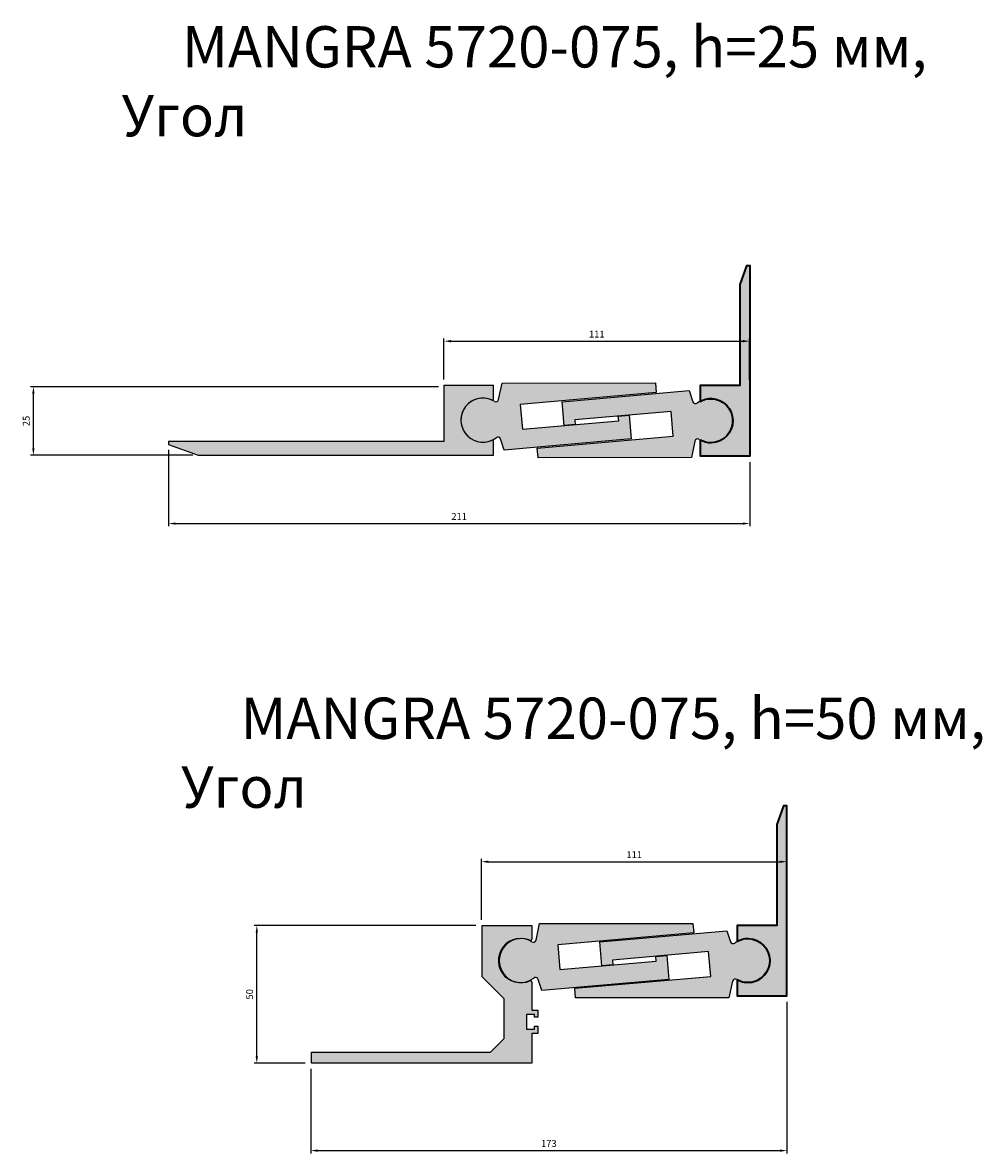
# Model space of a CAD drawing. Units: millimetres. Extents: x 2604 to 3739, y 1449 to 2436.
# Drawn here: x 3351 to 3700, y 2025 to 2436 of the extents above; entities that cross this region are included whole.
import ezdxf

# ---------------------------------------------------------------- set-up
doc = ezdxf.new("R2010")
doc.units = ezdxf.units.MM
doc.layers.add('PDF _Слой 1', color=7, linetype='Continuous', true_color=0x231f20)
doc.layers.add('Размеры', color=112, linetype='Continuous', plot=False)
doc.styles.get("Standard").update_dxf_attribs({"font": 'arial.ttf'})
doc.dimstyles.new('ISO-25', dxfattribs={"dimtxt": 2.5, "dimasz": 2.5, "dimexe": 1, "dimexo": 2, "dimgap": 1, "dimtad": 1, "dimdec": 0, "dimtxsty": 'Standard', "dimcen": 2.5, "dimadec": 0, "dimazin": 0, "dimtfac": 1, "dimtdec": 0, "dimtmove": 0, "dimatfit": 3, "dimfxl": 1, "dimarcsym": 0})

# ---------------------------------------------------------------- blocks, each defined once
blk = doc.blocks.new('*D168')
at = {"layer": 'Defpoints', "color": 0, "transparency": 16777216}
for p in [(3615.442730936806, 2320.073283257115), (3504.442730936806, 2304.155042226014), (3615.442730936806, 2304.004120276748)]:
    blk.add_point(p, dxfattribs=at)
at = {"layer": 'Размеры', "color": 0, "linetype": 'ByBlock', "lineweight": -2, "transparency": 16777216}
for p, q in [((3504.442730936806, 2306.155042226014), (3504.442730936806, 2321.073283257115)), ((3506.942730936806, 2320.073283257115), (3612.942730936806, 2320.073283257115)), ((3615.442730936806, 2306.004120276748), (3615.442730936806, 2321.073283257115))]:
    blk.add_line(p, q, dxfattribs=at)
at = {"layer": 'Размеры', "color": 0, "transparency": 16777216}
for points in [[(3506.942730936806, 2320.489949923781), (3506.942730936806, 2319.656616590448), (3504.442730936806, 2320.073283257115)], [(3612.942730936806, 2320.489949923781), (3612.942730936806, 2319.656616590448), (3615.442730936806, 2320.073283257115)]]:
    blk.add_solid(points, dxfattribs=at)
at = {"layer": 'Размеры', "color": 0, "transparency": 16777216, "insert": (3559.942730936806, 2322.328399218916), "char_height": 2.5, "attachment_point": 5}
blk.add_mtext('111', dxfattribs=at)
blk = doc.blocks.new('*D169')
at = {"layer": 'Defpoints', "color": 0, "transparency": 16777216}
for p in [(3355.341867230321, 2303.552626844467), (3504.442730936808, 2303.552626844467), (3415.21350586188, 2278.65504222603)]:
    blk.add_point(p, dxfattribs=at)
at = {"layer": 'Размеры', "color": 0, "linetype": 'ByBlock', "lineweight": -2, "transparency": 16777216}
for p, q in [((3502.442730936808, 2303.552626844467), (3354.341867230321, 2303.552626844467)), ((3355.341867230321, 2281.15504222603), (3355.341867230321, 2301.052626844467)), ((3413.21350586188, 2278.65504222603), (3354.341867230321, 2278.65504222603))]:
    blk.add_line(p, q, dxfattribs=at)
at = {"layer": 'Размеры', "color": 0, "transparency": 16777216}
for points in [[(3354.925200563655, 2301.052626844467), (3355.758533896988, 2301.052626844467), (3355.341867230321, 2303.552626844467)], [(3354.925200563655, 2281.15504222603), (3355.758533896988, 2281.15504222603), (3355.341867230321, 2278.65504222603)]]:
    blk.add_solid(points, dxfattribs=at)
at = {"layer": 'Размеры', "color": 0, "transparency": 16777216, "insert": (3353.065434761017, 2291.103834535247), "char_height": 2.5, "attachment_point": 5, "rotation": 90}
blk.add_mtext('25', dxfattribs=at)
blk = doc.blocks.new('*D170')
at = {"layer": 'Defpoints', "color": 0, "transparency": 16777216}
for p in [(3404.442730936806, 2282.575283698736), (3615.493699364662, 2278.185115868918), (3615.493699364662, 2253.855904602433)]:
    blk.add_point(p, dxfattribs=at)
at = {"layer": 'Размеры', "color": 0, "linetype": 'ByBlock', "lineweight": -2, "transparency": 16777216}
for p, q in [((3404.442730936806, 2280.575283698736), (3404.442730936806, 2252.855904602433)), ((3615.493699364662, 2276.185115868918), (3615.493699364662, 2252.855904602433)), ((3406.942730936806, 2253.855904602433), (3612.993699364662, 2253.855904602433))]:
    blk.add_line(p, q, dxfattribs=at)
at = {"layer": 'Размеры', "color": 0, "transparency": 16777216}
for points in [[(3406.942730936806, 2254.272571269099), (3406.942730936806, 2253.439237935766), (3404.442730936806, 2253.855904602433)], [(3612.993699364662, 2254.272571269099), (3612.993699364662, 2253.439237935766), (3615.493699364662, 2253.855904602433)]]:
    blk.add_solid(points, dxfattribs=at)
at = {"layer": 'Размеры', "color": 0, "transparency": 16777216, "insert": (3509.968215150734, 2256.111020564234), "char_height": 2.5, "attachment_point": 5}
blk.add_mtext('211', dxfattribs=at)
blk = doc.blocks.new('A$C16CA38FF')
at = {"true_color": 0xa6bbc3}
h = blk.add_hatch(color=9, dxfattribs=at)
h.dxf.hatch_style = 1
h.paths.add_polyline_path([(80.00000189381615, 50.00000117629543), (62.00000189381615, 50.00000117629543), (62.00000189381979, 31.38887926872099), (70.00000189381615, 23.38887926872485), (70.00000189381615, 9.000001176275418), (65.00000189381615, 4.000001176275426), (1.893816147457983e-06, 4.000001176261776), (1.893816147457983e-06, 1.176285650217324e-06), (80.00000189381615, 1.176262692581531e-06), (80.00000189381615, 10.80000085106713), (82.20000189381597, 10.80000085106713), (82.20000189381597, 13.50000117628565), (81.00000189381615, 13.50000117628565), (81.00000189381615, 12.3000011762856), (78.00000189381615, 12.3000011762856), (78.00000189381615, 17.70000117628547), (81.00000189381615, 17.70000117628547), (81.00000189381615, 16.70000117628569), (82.20000189381597, 16.70000117628547), (82.20000189381597, 19.20000150150372), (80.00000189381615, 19.20000150150372), (80.00000189381615, 29.43885209064875, 0.5210426334125988), (79.32828891688528, 29.90844196868411, -1.522603946511544), (79.32828891688747, 44.59156038392351, 0.5210426334128365), (80.00000189381615, 45.06115026195695)])
for p, q in [((62.00000189381979, 31.38887926872098), (62.00000189381615, 50.00000117629543)), ((62.00000189381615, 50.00000117629543), (80.00000189381615, 50.00000117629543)), ((80.00000189381615, 50.00000117629543), (80.00000189381615, 45.06115026195695)), ((70.00000189381615, 23.38887926872485), (62.00000189381979, 31.38887926872098)), ((80.00000189381615, 29.43885209064874), (80.00000189381615, 19.20000150150372)), ((70.00000189381615, 9.000001176275418), (70.00000189381615, 23.38887926872485)), ((81.00000189381615, 17.70000117628547), (78.00000189381615, 17.70000117628547)), ((78.00000189381615, 17.70000117628547), (78.00000189381615, 12.3000011762856)), ((80.00000189381615, 19.20000150150372), (82.20000189381597, 19.20000150150372)), ((81.00000189381615, 16.7000011762857), (81.00000189381615, 17.70000117628547)), ((82.20000189381597, 16.70000117628547), (81.00000189381615, 16.7000011762857)), ((81.00000189381615, 16.7000011762857), (81.00000189381615, 16.7000011762857)), ((82.20000189381597, 19.20000150150372), (82.20000189381597, 16.70000117628547)), ((81.00000189381615, 12.3000011762856), (81.00000189381615, 13.50000117628565)), ((81.00000189381615, 13.50000117628565), (82.20000189381597, 13.50000117628565)), ((82.20000189381597, 13.50000117628565), (82.20000189381597, 10.80000085106713)), ((65.00000189381615, 4.000001176275418), (70.00000189381615, 9.000001176275418)), ((78.00000189381615, 12.3000011762856), (81.00000189381615, 12.3000011762856)), ((82.20000189381597, 10.80000085106713), (80.00000189381615, 10.80000085106713)), ((80.00000189381615, 10.80000085106713), (80.00000189381615, 1.176262685476104e-06)), ((1.893816147457983e-06, 1.176285650217324e-06), (1.893816147457983e-06, 4.000001176261776)), ((1.893816147457983e-06, 4.000001176261776), (65.00000189381615, 4.000001176275418)), ((80.00000189381615, 1.176262685476104e-06), (1.893816147457983e-06, 1.176285650217324e-06))]:
    blk.add_line(p, q)
for centre, radius, start, end in [((76.15000189381647, 37.25000117630428), 8.000000000000012, 66.98212963450769, 293.0178703654714), ((79.50000189381825, 45.06115026195695), 0.4999999999978968, 243.6592544761754, 359.9999999998697), ((79.50000189381636, 29.43885209064874), 0.4999999999997933, 0, 116.340745523711)]:
    blk.add_arc(centre, radius, start, end)
blk = doc.blocks.new('A$C3AA64C05')
at = {"true_color": 0xa6bbc3}
h = blk.add_hatch(color=9, dxfattribs=at)
h.dxf.hatch_style = 1
h.paths.add_polyline_path([(117.999999594042, 4.938850485176772, 0.5210426334129366), (117.32828661711, 5.408440363212343, -1.52260394651172), (117.3282866171143, 20.0915587784511, 0.5210426334116564), (117.9999995940421, 20.56114865648578), (117.999999594042, 25.49999957082355), (99.99999959404204, 25.49999957082355), (99.99999959404204, 4.999999570826731), (-4.059579623572063e-07, 4.99999957084674), (-4.059579623572063e-07, 3.920241043545499), (10.77077451911359, -4.29161900683539e-07), (117.999999594042, -4.292380708648125e-07)])
at = {"linetype": 'Continuous'}
for p, q in [((99.99999959404204, 25.49999957082355), (99.99999959404204, 4.999999570821728)), ((117.999999594042, 20.56114865648578), (117.999999594042, 25.49999957082355)), ((99.99999959404204, 4.999999570826731), (-4.059579623572063e-07, 4.99999957084674)), ((-4.059579623572063e-07, 4.99999957084674), (-4.059579623572063e-07, 3.920241043545502)), ((99.99999959404568, 4.999999570822183), (99.99999959404204, 4.999999570826731)), ((117.999999594042, -4.292380708648125e-07), (117.999999594042, 4.938850485176999)), ((-4.059579623572063e-07, 3.920241043545502), (10.77077451911359, -4.29161900683539e-07)), ((10.77077451911359, -4.29161900683539e-07), (117.999999594042, -4.292380708648125e-07))]:
    blk.add_line(p, q, dxfattribs=at)
blk.add_line((99.99999959404204, 25.49999957082355), (117.999999594042, 25.49999957082355))
for centre, radius, start, end in [((114.1499995940415, 12.74999957083264), 8.000000000000028, 66.59138512186726, 293.0178703654758), ((117.4999995940435, 20.56114865648578), 0.4999999999985372, 243.6592544761681, 359.9999999998697), ((117.4999995940418, 4.938850485176772), 0.5000000000002416, 2.605510395054913e-11, 116.3407455237517)]:
    blk.add_arc(centre, radius, start, end, dxfattribs=at)
blk = doc.blocks.new('*D159')
at = {"layer": 'Defpoints', "color": 0, "transparency": 16777216}
for p in [(3629.050189763615, 2131.07131037541), (3518.053249655193, 2107.914020528288), (3629.050189763615, 2107.753841822995)]:
    blk.add_point(p, dxfattribs=at)
at = {"layer": 'Размеры', "color": 0, "linetype": 'ByBlock', "lineweight": -2, "transparency": 16777216}
for p, q in [((3518.053249655193, 2109.914020528288), (3518.053249655193, 2132.07131037541)), ((3520.553249655193, 2131.07131037541), (3626.550189763615, 2131.07131037541)), ((3629.050189763615, 2109.753841822995), (3629.050189763615, 2132.07131037541))]:
    blk.add_line(p, q, dxfattribs=at)
at = {"layer": 'Размеры', "color": 0, "transparency": 16777216}
for points in [[(3520.553249655193, 2131.487977042076), (3520.553249655193, 2130.654643708743), (3518.053249655193, 2131.07131037541)], [(3626.550189763615, 2131.487977042076), (3626.550189763615, 2130.654643708743), (3629.050189763615, 2131.07131037541)]]:
    blk.add_solid(points, dxfattribs=at)
at = {"layer": 'Размеры', "color": 0, "transparency": 16777216, "insert": (3573.551719709404, 2133.326426337211), "char_height": 2.5, "attachment_point": 5}
blk.add_mtext('111', dxfattribs=at)
blk = doc.blocks.new('*D160')
at = {"layer": 'Defpoints', "color": 0, "transparency": 16777216}
for p in [(3436.469101613543, 2107.914020528289), (3518.053249655195, 2107.914020528289), (3456.053249655195, 2057.914020528279)]:
    blk.add_point(p, dxfattribs=at)
at = {"layer": 'Размеры', "color": 0, "linetype": 'ByBlock', "lineweight": -2, "transparency": 16777216}
for p, q in [((3516.053249655195, 2107.914020528289), (3435.469101613543, 2107.914020528289)), ((3436.469101613543, 2060.414020528279), (3436.469101613543, 2105.414020528289)), ((3454.053249655195, 2057.914020528279), (3435.469101613543, 2057.914020528279))]:
    blk.add_line(p, q, dxfattribs=at)
at = {"layer": 'Размеры', "color": 0, "transparency": 16777216}
for points in [[(3436.052434946876, 2105.414020528289), (3436.88576828021, 2105.414020528289), (3436.469101613543, 2107.914020528289)], [(3436.052434946876, 2060.414020528279), (3436.88576828021, 2060.414020528279), (3436.469101613543, 2057.914020528279)]]:
    blk.add_solid(points, dxfattribs=at)
at = {"layer": 'Размеры', "color": 0, "transparency": 16777216, "insert": (3434.192669144238, 2082.914020528283), "char_height": 2.5, "attachment_point": 5, "rotation": 90}
blk.add_mtext('50', dxfattribs=at)
blk = doc.blocks.new('*D161')
at = {"layer": 'Defpoints', "color": 0, "transparency": 16777216}
for p in [(3629.023785133339, 2082.225217474044), (3456.053249655193, 2057.914020528278), (3629.023785133339, 2026.16701096492)]:
    blk.add_point(p, dxfattribs=at)
at = {"layer": 'Размеры', "color": 0, "linetype": 'ByBlock', "lineweight": -2, "transparency": 16777216}
for p, q in [((3629.023785133339, 2080.225217474044), (3629.023785133339, 2025.16701096492)), ((3456.053249655193, 2055.914020528278), (3456.053249655193, 2025.16701096492)), ((3458.553249655193, 2026.16701096492), (3626.523785133339, 2026.16701096492))]:
    blk.add_line(p, q, dxfattribs=at)
at = {"layer": 'Размеры', "color": 0, "transparency": 16777216}
for points in [[(3458.553249655193, 2026.583677631587), (3458.553249655193, 2025.750344298253), (3456.053249655193, 2026.16701096492)], [(3626.523785133339, 2026.583677631587), (3626.523785133339, 2025.750344298253), (3629.023785133339, 2026.16701096492)]]:
    blk.add_solid(points, dxfattribs=at)
at = {"layer": 'Размеры', "color": 0, "transparency": 16777216, "insert": (3542.538517394266, 2028.444296094524), "char_height": 2.5, "attachment_point": 5}
blk.add_mtext('173', dxfattribs=at)
blk = doc.blocks.new('A$C0EDF4A4D')
at = {"true_color": 0xa6bbc3}
h = blk.add_hatch(color=9, dxfattribs=at)
h.dxf.hatch_style = 1
h.paths.add_polyline_path([(69.85632656392318, 20.82370377955567), (69.5506728635421, 24.31734156142237), (13.84390902254587, 24.27179260890307), (12.56618486123736, 18.26057304800032, -0.5334905718733189), (11.02425168487761, 17.64256354117398, 1.886002655685855), (11.71811985605552, 4.419290891672372, -0.5334905718738229), (13.31620574517374, 3.965842810975595), (14.6273116740204, -0.0693263217274449), (60.79077411792312, 3.969453311234307), (60.03251915601994, 12.63634718463727), (56.04774036365298, 12.28772421364538), (56.19590512632143, 10.59419322688893), (21.22947122330137, 7.535026656446972), (20.44506953857321, 16.50077893927214)])
at = {"linetype": 'Continuous'}
for p, q in [((12.56618486123729, 18.26057304799996), (13.84390902254587, 24.27179260890307)), ((13.84390902254587, 24.27179260890307), (69.5506728635421, 24.31734156142237)), ((69.85632656392318, 20.82370377955567), (20.44506953857321, 16.50077893927214)), ((69.5506728635421, 24.31734156142237), (69.85632656392318, 20.82370377955567)), ((20.44506953857321, 16.50077893927214), (21.22947122330137, 7.535026656446972)), ((56.04774036365298, 12.28772421364538), (60.03251915601994, 12.63634718463727)), ((60.03251915601994, 12.63634718463727), (60.79077411792312, 3.969453311234311)), ((21.22947122330137, 7.535026656446972), (56.19590512632143, 10.59419322688893)), ((56.19590512632143, 10.59419322688893), (56.04774036365298, 12.28772421364538)), ((21.22947122330137, 7.535026656446972), (21.22947122330137, 7.535026656447426)), ((14.6273116740204, -0.06932632172744668), (13.3162057451738, 3.965842810975436)), ((60.79077411792312, 3.969453311234311), (14.6273116740204, -0.06932632172744668))]:
    blk.add_line(p, q, dxfattribs=at)
for centre, radius, start, end in [((6.889221279240642, 10.79574394619631), 7.998588314303492, 58.87077461983132, 307.1367078847529), ((11.58803726050294, 18.46848473881812), 1.000000000000606, 235.6819980528654, 347.9999999999844), ((12.36514922887858, 3.656825816600554), 1.00000000000004, 17.9999999999953, 130.3180019471791)]:
    blk.add_arc(centre, radius, start, end, dxfattribs=at)
blk = doc.blocks.new('A$C16854EF9')
at = {"true_color": 0xa6bbc3}
h = blk.add_hatch(color=9, dxfattribs=at)
h.dxf.hatch_style = 1
h.paths.add_polyline_path([(55.22901669740293, 24.37736950651995), (9.065554253500153, 20.33858987355766), (9.82380921540345, 11.67169600015573), (13.80858800777045, 12.02031897114661), (13.66042324510199, 13.71384995790311), (48.62685714812207, 16.77301652834507), (49.41125883285012, 7.80726424552037), (1.807500204620283e-06, 3.484339405236369), (0.3048418777837938, 1.457939106330741e-06), (56.01253289655182, 0.03678477569665972), (57.28566708720212, 6.026410222437095, -0.5334905718736218), (58.82760026356266, 6.644419729262879, 1.883545333842051), (58.13854080563441, 19.88772960883638, -0.5334905718736349), (56.54045491651659, 20.34117768953344)])
at = {"linetype": 'Continuous'}
for p, q in [((9.065554253500153, 20.33858987355766), (55.22901669740293, 24.37736950651995)), ((55.22901669740293, 24.37736950651995), (56.54045491651659, 20.34117768953344)), ((9.823809215403449, 11.67169600015573), (9.065554253500153, 20.33858987355766)), ((48.62685714812207, 16.77301652834507), (13.660423245102, 13.71384995790311)), ((49.41125883285012, 7.807264245520371), (48.62685714812207, 16.77301652834507)), ((13.660423245102, 13.71384995790311), (13.80858800777045, 12.02031897114661)), ((48.80116863361718, 14.78062713216195), (48.80116863361718, 14.7806271321615)), ((13.80858800777045, 12.02031897114661), (9.823809215403449, 11.67169600015573)), ((1.80750021172571e-06, 3.484339405236369), (49.41125883285012, 7.807264245520371)), ((57.28566708720219, 6.026410222437379), (56.01253289655182, 0.03678477569665684)), ((0.3048418777837991, 1.457939107663009e-06), (1.80750021172571e-06, 3.484339405236369)), ((56.01253289655182, 0.03678477569665682), (0.3048418777837991, 1.457939107723727e-06))]:
    blk.add_line(p, q, dxfattribs=at)
for centre, radius, start, end in [((62.96140054378142, 13.4990855761878), 8.004670426053515, 238.907345713842, 127.0495683748957), ((57.49151143281174, 20.65019468390854), 1.00000000000004, 197.9999999999953, 310.3180019471791), ((58.26381468793652, 5.818498531619225), 1.000000000000606, 55.68199805286538, 167.9999999999843)]:
    blk.add_arc(centre, radius, start, end, dxfattribs=at)
blk = doc.blocks.new('5720боковой')
at = {"layer": 'Размеры', "true_color": 0xa6bbc3}
h = blk.add_hatch(color=9, dxfattribs=at)
h.dxf.hatch_style = 1
edge = h.paths.add_edge_path()
edge.add_line((0.0371097041912094, 5.714685413539371), (0.008905779418512338, 0.002108988083307395))
edge.add_line((0.008905779418967086, 0.002108988083307395), (18.14848666603353, 0.002108988083307395))
edge.add_line((18.14848666603353, 0.002108988083307395), (18.14848666603353, 24.77155643137434))
edge.add_line((18.14848666603353, 24.77155643137434), (18.14848666603353, 25.5222038744991))
edge.add_line((18.14848666603353, 25.5222038744991), (18.14848666603353, 61.36274201398504))
edge.add_line((18.14848666603353, 61.36274201398504), (18.14848666603353, 62.17604997619122))
edge.add_line((18.14848666603353, 62.17604997619122), (18.14848666603353, 68.99389809019152))
edge.add_line((18.14848666603353, 68.99389809019152), (16.83453394407076, 68.99389809019152))
edge.add_line((16.83453394407076, 68.99389809019152), (14.45790996959983, 62.17668936924332))
edge.add_line((14.45790996959983, 62.17668936924332), (14.50394626932808, 62.17604997619122))
edge.add_line((14.50394626932717, 62.17604997619122), (14.45790996959892, 62.17604997619122))
edge.add_line((14.45790996959983, 62.17604997619122), (14.45790996959983, 25.5222038744991))
edge.add_line((14.45790996959983, 25.5222038744991), (0.008905779418967086, 25.5222038744991))
edge.add_line((0.008905779418967086, 25.5222038744991), (0.04676327907878886, 19.7756603771017))
edge.add_arc((3.848245819248007, 12.99470388109233), 7.773843354736641, 88.25163285097688, 119.2754936402828, ccw=False)
edge.add_arc((3.836227800425661, 12.72890298915257), 8.039888123296839, 1.2343641478312861, 88.22381955687581, ccw=False)
edge.add_arc((3.86507213690453, 12.75736308304562), 8.010485742486095, -88.33602859650011, 1.0352917742487762, ccw=False)
edge.add_arc((3.961928388161652, 13.20908380224222), 8.459917783917076, 242.3589355464866, 270.9194208716244, ccw=False)
at = {"layer": 'PDF _Слой 1', "color": 7, "lineweight": 35, "true_color": 0xffffff}
blk.add_lwpolyline([(0.0371097041912094, 5.714685413539371), (0.008905779418967086, 0.002108988083307395), (18.14848666603353, 0.002108988083307395), (18.14848666603353, 24.77155643137434), (18.14848666603353, 25.5222038744991), (18.14848666603353, 61.36274201398504), (18.14848666603353, 62.17604997619122), (18.14848666603353, 68.99389809019152), (16.83453394407076, 68.99389809019152), (14.45790996959983, 62.17668936924332), (14.50394626932717, 62.17604997619122), (14.45790996959983, 62.17604997619122), (14.45790996959983, 25.5222038744991), (0.008905779418967086, 25.5222038744991), (0.04676327907833411, 19.7756603771017, -0.1362000692442633), (4.085425996608649, 20.76492820651896, -0.3989062142285833), (11.87425021197629, 12.90209867770994, -0.4110034223439973), (4.097678197883909, 4.750255224962928, -0.1252677597509177)], format="xyb", close=True, dxfattribs=at)

msp = doc.modelspace()

# ---------------------------------------------------------------- block references
for name, p in [('A$C3AA64C05', (3404.442731342764, 2278.655042655191)), ('A$C0EDF4A4D', (3511.702186329154, 2280.607319826637)), ('A$C16854EF9', (3538.326947173035, 2277.743799491352)), ('A$C16CA38FF', (3456.370585287484, 2057.914019351992)), ('A$C0EDF4A4D', (3525.314028375953, 2084.3682765821)), ('A$C16854EF9', (3551.938789219834, 2081.643140720136))]:
    msp.add_blockref(name, p)
at = {"layer": 'Размеры'}
for p in [(3597.473016626307, 2278.42469349737), (3610.87711106767, 2082.413588630249)]:
    msp.add_blockref('5720боковой', p, dxfattribs=at)

# ---------------------------------------------------------------- texts
at = {"color": 0, "char_height": 15, "attachment_point": 1}
for s, width, insert in [('\\pi1.46392;{\\fGOST type B|b0|i1|c0|p34;MANGRA \\fGOST type B|b0|i1|c204|p34;5720\\fGOST type B|b0|i1|c0|p34;-\\fGOST type B|b0|i1|c204|p34;075, \\fGOST type B|b0|i1|c0|p34;h=25 \\fGOST type B|b0|i1|c204|p34;мм, Угол}', 318.5431254842795, (3387.39434891935, 2434.453884048493)), ('\\pi1.43984;{\\fGOST type B|b0|i1|c0|p34;MANGRA \\fGOST type B|b0|i1|c204|p34;5720\\fGOST type B|b0|i1|c0|p34;-\\fGOST type B|b0|i1|c204|p34;075, \\fGOST type B|b0|i1|c0|p34;h=\\fGOST type B|b0|i1|c204|p34;50\\fGOST type B|b0|i1|c0|p34; \\fGOST type B|b0|i1|c204|p34;мм, Угол}', 322.5472981885221, (3409.001802833865, 2190.653919301658))]:
    msp.add_mtext_dynamic_manual_height_columns(s, width=width, gutter_width=12.5, heights=[0], dxfattribs=dict(at, insert=insert))

# ---------------------------------------------------------------- dimensions: what is measured, and where the dimension line sits
at = {"layer": 'Размеры'}
for base, p1, p2, picture, middle in [((3615.442730936806, 2320.073283257115), (3504.442730936806, 2304.155042226014), (3615.442730936806, 2304.004120276748), '*D168', (3559.942730936806, 2322.328399218916)), ((3615.493699364662, 2253.855904602433), (3404.442730936806, 2282.575283698736), (3615.493699364662, 2278.185115868918), '*D170', (3509.968215150734, 2256.111020564234)), ((3629.050189763615, 2131.07131037541), (3518.053249655193, 2107.914020528288), (3629.050189763615, 2107.753841822995), '*D159', (3573.551719709404, 2133.326426337211)), ((3629.023785133339, 2026.16701096492), (3456.053249655193, 2057.914020528278), (3629.023785133339, 2082.225217474044), '*D161', (3542.538517394266, 2028.444296094524))]:
    dim = msp.add_linear_dim(base=base, p1=p1, p2=p2, dimstyle='ISO-25', override={"dimfxl": 2.5, "dimarcsym": 1}, dxfattribs=at)
    dim.commit()
    dim.dimension.update_dxf_attribs({"geometry": picture, "text_midpoint": middle})
for base, p1, p2, picture, middle in [((3355.341867230321, 2303.552626844467), (3415.213505861878, 2278.655042226029), (3504.442730936806, 2303.552626844466), '*D169', (3353.065434761017, 2291.103834535247)), ((3436.469101613543, 2107.914020528289), (3456.053249655193, 2057.914020528278), (3518.053249655193, 2107.914020528288), '*D160', (3434.192669144238, 2082.914020528283))]:
    dim = msp.add_linear_dim(base=base, p1=p1, p2=p2, angle=90, dimstyle='ISO-25', override={"dimfxl": 2.5, "dimarcsym": 1}, dxfattribs=at)
    dim.commit()
    dim.dimension.update_dxf_attribs({"geometry": picture, "text_midpoint": middle})

doc.saveas('drawing.dxf')
